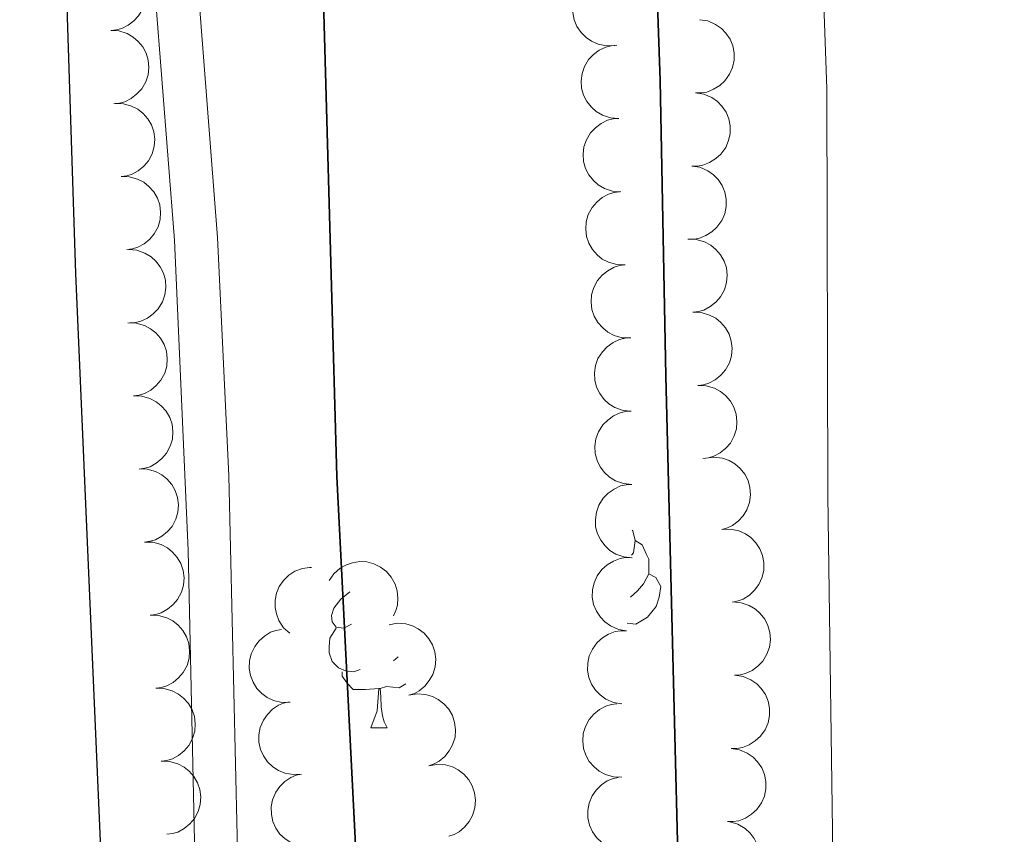
# Model space of a CAD drawing. Units: metres. Extents: x 627831 to 632340, y 692402 to 695455.
# Drawn here: x 630023 to 630090, y 694776 to 694831 of the extents above; entities that cross this region are included whole.
import ezdxf

# ---------------------------------------------------------------- set-up
doc = ezdxf.new("R2010")
doc.units = ezdxf.units.M
doc.header["$MEASUREMENT"] = 0
doc.linetypes.add('DGN Style 3', pattern=[78.74006, 56.2429, -22.49716])
for name, color, linetype, lineweight in [('Carátula', 7, 'Continuous', 0), ('Elementos auxiliares', 7, 'Continuous', 0), ('Entidades rústicas y varios', 7, 'Continuous', 0), ('Hidrografía', 7, 'Continuous', 0), ('Relieve y altimetría', 7, 'Continuous', 0), ('Viales y ferrocarril', 7, 'Continuous', 0)]:
    doc.layers.add(name, color=color, linetype=linetype, lineweight=lineweight)

msp = doc.modelspace()

# ---------------------------------------------------------------- linework, layer by layer
at = {"layer": 'Carátula', "color": 7, "linetype": 'Continuous', "lineweight": 0}
msp.add_3dface([(627885.942, 692402.471), (632340.164, 692485.436), (632284.854, 695454.932), (627830.631, 695371.967)], dxfattribs=at)
at = {"layer": 'Elementos auxiliares', "color": 250, "linetype": 'Continuous', "lineweight": 0}
msp.add_3dface([(628747.93, 692812.52), (628705.36, 695125.74), (632134.88, 695189.68), (632178.59, 692876.42)], dxfattribs=at)
at = {"layer": 'Entidades rústicas y varios', "color": 92, "linetype": 'Continuous', "lineweight": 0, "flags": 128}
for points, elevation in [([(630028.662, 694835.644), (630029.222, 694835.608), (630029.78, 694835.429), (630030.2, 694835.192), (630030.536, 694834.9), (630030.852, 694834.521), (630031.084, 694834.087), (630031.226, 694833.617), (630031.265, 694833.116), (630031.212, 694832.612), (630031.055, 694832.129), (630030.775, 694831.654), (630030.453, 694831.308), (630030.062, 694831.005), (630029.625, 694830.778), (630029.255, 694830.685), (630028.869, 694830.648)], 353.263), ([(630063.244, 694829.624), (630062.682, 694829.601), (630062.109, 694829.721), (630061.666, 694829.913), (630061.301, 694830.168), (630060.948, 694830.512), (630060.672, 694830.919), (630060.482, 694831.372), (630060.39, 694831.866), (630060.39, 694832.373), (630060.496, 694832.869), (630060.724, 694833.371), (630061.008, 694833.749), (630061.366, 694834.091), (630061.777, 694834.362), (630062.134, 694834.494), (630062.515, 694834.571)], 349.637), ([(630069.035, 694831.383), (630069.59, 694831.294), (630070.128, 694831.063), (630070.523, 694830.787), (630070.83, 694830.464), (630071.108, 694830.056), (630071.298, 694829.603), (630071.394, 694829.121), (630071.386, 694828.619), (630071.285, 694828.122), (630071.083, 694827.656), (630070.759, 694827.21), (630070.405, 694826.896), (630069.987, 694826.632), (630069.53, 694826.448), (630069.154, 694826.39), (630068.765, 694826.39)], 350.566), ([(630028.869, 694830.649), (630029.43, 694830.613), (630029.987, 694830.434), (630030.407, 694830.197), (630030.744, 694829.904), (630031.059, 694829.525), (630031.291, 694829.092), (630031.433, 694828.622), (630031.472, 694828.121), (630031.419, 694827.616), (630031.262, 694827.134), (630030.982, 694826.659), (630030.66, 694826.313), (630030.269, 694826.01), (630029.832, 694825.783), (630029.463, 694825.689), (630029.076, 694825.653)], 353.217), ([(630063.52, 694824.639), (630062.96, 694824.683), (630062.404, 694824.87), (630061.988, 694825.114), (630061.656, 694825.411), (630061.346, 694825.794), (630061.121, 694826.232), (630060.986, 694826.704), (630060.954, 694827.205), (630061.014, 694827.709), (630061.179, 694828.189), (630061.466, 694828.66), (630061.793, 694829.001), (630062.189, 694829.298), (630062.629, 694829.518), (630063, 694829.607), (630063.387, 694829.637)], 349.603), ([(630068.765, 694826.391), (630069.32, 694826.302), (630069.859, 694826.071), (630070.254, 694825.794), (630070.561, 694825.471), (630070.839, 694825.064), (630071.029, 694824.61), (630071.125, 694824.129), (630071.116, 694823.627), (630071.016, 694823.129), (630070.813, 694822.664), (630070.489, 694822.218), (630070.136, 694821.904), (630069.717, 694821.64), (630069.261, 694821.456), (630068.884, 694821.397), (630068.496, 694821.398)], 350.491), ([(630029.172, 694825.659), (630029.734, 694825.646), (630030.298, 694825.489), (630030.727, 694825.268), (630031.075, 694824.989), (630031.405, 694824.623), (630031.654, 694824.199), (630031.814, 694823.735), (630031.872, 694823.236), (630031.84, 694822.729), (630031.702, 694822.241), (630031.44, 694821.756), (630031.132, 694821.397), (630030.753, 694821.079), (630030.325, 694820.835), (630029.96, 694820.727), (630029.575, 694820.676)], 353.144), ([(630063.653, 694819.641), (630063.092, 694819.685), (630062.537, 694819.873), (630062.121, 694820.116), (630061.789, 694820.414), (630061.479, 694820.797), (630061.254, 694821.234), (630061.119, 694821.706), (630061.087, 694822.208), (630061.147, 694822.711), (630061.312, 694823.191), (630061.599, 694823.662), (630061.926, 694824.003), (630062.321, 694824.301), (630062.762, 694824.521), (630063.133, 694824.609), (630063.52, 694824.64)], 349.51), ([(630068.496, 694821.399), (630069.051, 694821.31), (630069.589, 694821.078), (630069.984, 694820.802), (630070.291, 694820.479), (630070.569, 694820.072), (630070.759, 694819.618), (630070.855, 694819.137), (630070.846, 694818.635), (630070.746, 694818.137), (630070.544, 694817.672), (630070.22, 694817.226), (630069.866, 694816.912), (630069.448, 694816.648), (630068.991, 694816.463), (630068.614, 694816.405), (630068.226, 694816.406)], 350.415), ([(630029.575, 694820.676), (630030.137, 694820.662), (630030.701, 694820.505), (630031.13, 694820.285), (630031.477, 694820.006), (630031.808, 694819.64), (630032.057, 694819.215), (630032.216, 694818.751), (630032.275, 694818.252), (630032.243, 694817.746), (630032.104, 694817.258), (630031.843, 694816.772), (630031.535, 694816.414), (630031.156, 694816.096), (630030.728, 694815.852), (630030.363, 694815.744), (630029.978, 694815.692)], 353.07), ([(630063.95, 694814.652), (630063.388, 694814.669), (630062.824, 694814.83), (630062.397, 694815.053), (630062.051, 694815.334), (630061.724, 694815.703), (630061.477, 694816.129), (630061.32, 694816.594), (630061.265, 694817.093), (630061.301, 694817.599), (630061.442, 694818.086), (630061.706, 694818.57), (630062.017, 694818.927), (630062.398, 694819.242), (630062.827, 694819.484), (630063.193, 694819.589), (630063.578, 694819.638)], 349.434), ([(630068.246, 694816.407), (630068.808, 694816.385), (630069.37, 694816.221), (630069.796, 694815.994), (630070.14, 694815.711), (630070.465, 694815.34), (630070.708, 694814.912), (630070.862, 694814.446), (630070.914, 694813.947), (630070.874, 694813.441), (630070.729, 694812.954), (630070.462, 694812.472), (630070.149, 694812.118), (630069.765, 694811.805), (630069.334, 694811.567), (630068.967, 694811.464), (630068.582, 694811.418)], 350.36), ([(630030.095, 694815.699), (630030.655, 694815.648), (630031.208, 694815.453), (630031.621, 694815.205), (630031.949, 694814.903), (630032.254, 694814.516), (630032.474, 694814.076), (630032.603, 694813.602), (630032.628, 694813.101), (630032.562, 694812.598), (630032.392, 694812.12), (630032.099, 694811.652), (630031.768, 694811.315), (630031.368, 694811.023), (630030.925, 694810.808), (630030.553, 694810.725), (630030.166, 694810.699)], 352.992), ([(630064.321, 694809.666), (630063.759, 694809.683), (630063.196, 694809.844), (630062.769, 694810.067), (630062.423, 694810.348), (630062.095, 694810.716), (630061.849, 694811.142), (630061.692, 694811.607), (630061.636, 694812.107), (630061.672, 694812.613), (630061.813, 694813.1), (630062.077, 694813.584), (630062.388, 694813.941), (630062.769, 694814.256), (630063.198, 694814.497), (630063.564, 694814.603), (630063.95, 694814.652)], 349.434), ([(630068.582, 694811.418), (630069.143, 694811.397), (630069.706, 694811.232), (630070.131, 694811.006), (630070.475, 694810.722), (630070.8, 694810.352), (630071.044, 694809.924), (630071.197, 694809.458), (630071.249, 694808.958), (630071.21, 694808.452), (630071.065, 694807.966), (630070.797, 694807.484), (630070.484, 694807.13), (630070.101, 694806.817), (630069.67, 694806.579), (630069.303, 694806.475), (630068.917, 694806.429)], 350.322), ([(630030.04, 694810.694), (630030.602, 694810.678), (630031.166, 694810.519), (630031.594, 694810.296), (630031.94, 694810.015), (630032.268, 694809.648), (630032.515, 694809.222), (630032.673, 694808.758), (630032.73, 694808.258), (630032.695, 694807.752), (630032.554, 694807.265), (630032.291, 694806.78), (630031.981, 694806.423), (630031.601, 694806.107), (630031.172, 694805.865), (630030.806, 694805.758), (630030.421, 694805.709)], 352.905), ([(630064.373, 694804.667), (630063.813, 694804.722), (630063.262, 694804.921), (630062.851, 694805.173), (630062.525, 694805.477), (630062.223, 694805.866), (630062.006, 694806.308), (630061.881, 694806.783), (630061.86, 694807.284), (630061.93, 694807.787), (630062.104, 694808.264), (630062.401, 694808.728), (630062.734, 694809.063), (630063.136, 694809.352), (630063.581, 694809.563), (630063.953, 694809.644), (630064.341, 694809.667)], 349.451), ([(630068.917, 694806.429), (630069.479, 694806.408), (630070.041, 694806.243), (630070.467, 694806.017), (630070.811, 694805.733), (630071.136, 694805.363), (630071.379, 694804.935), (630071.533, 694804.469), (630071.585, 694803.969), (630071.545, 694803.464), (630071.4, 694802.977), (630071.133, 694802.495), (630070.82, 694802.141), (630070.436, 694801.828), (630070.005, 694801.59), (630069.638, 694801.487), (630069.253, 694801.441)], 350.284), ([(630030.421, 694805.709), (630030.982, 694805.693), (630031.546, 694805.533), (630031.974, 694805.311), (630032.32, 694805.03), (630032.649, 694804.662), (630032.896, 694804.237), (630033.054, 694803.772), (630033.11, 694803.273), (630033.075, 694802.767), (630032.935, 694802.279), (630032.671, 694801.795), (630032.362, 694801.438), (630031.981, 694801.121), (630031.552, 694800.88), (630031.186, 694800.773), (630030.801, 694800.723)], 352.938), ([(630064.405, 694799.667), (630063.845, 694799.723), (630063.294, 694799.921), (630062.883, 694800.173), (630062.557, 694800.477), (630062.255, 694800.866), (630062.038, 694801.308), (630061.913, 694801.783), (630061.891, 694802.285), (630061.962, 694802.787), (630062.136, 694803.264), (630062.432, 694803.729), (630062.766, 694804.063), (630063.168, 694804.352), (630063.612, 694804.564), (630063.985, 694804.645), (630064.373, 694804.667)], 349.488), ([(630069.45, 694801.47), (630070.009, 694801.536), (630070.59, 694801.462), (630071.046, 694801.304), (630071.429, 694801.078), (630071.808, 694800.763), (630072.115, 694800.378), (630072.34, 694799.942), (630072.47, 694799.457), (630072.509, 694798.951), (630072.442, 694798.448), (630072.253, 694797.93), (630072, 694797.531), (630071.67, 694797.162), (630071.281, 694796.86), (630070.935, 694796.7), (630070.561, 694796.595)], 350.275), ([(630030.801, 694800.724), (630031.363, 694800.707), (630031.927, 694800.548), (630032.354, 694800.325), (630032.701, 694800.045), (630033.029, 694799.677), (630033.276, 694799.252), (630033.434, 694798.787), (630033.491, 694798.288), (630033.455, 694797.781), (630033.315, 694797.294), (630033.052, 694796.809), (630032.742, 694796.452), (630032.361, 694796.136), (630031.933, 694795.894), (630031.567, 694795.788), (630031.181, 694795.738)], 352.97), ([(630064.436, 694794.667), (630063.877, 694794.723), (630063.326, 694794.921), (630062.914, 694795.173), (630062.589, 694795.477), (630062.287, 694795.867), (630062.07, 694796.308), (630061.945, 694796.783), (630061.923, 694797.285), (630061.993, 694797.787), (630062.167, 694798.264), (630062.464, 694798.729), (630062.798, 694799.064), (630063.199, 694799.353), (630063.644, 694799.564), (630064.017, 694799.645), (630064.405, 694799.667)], 349.526), ([(630070.584, 694796.599), (630071.146, 694796.618), (630071.719, 694796.494), (630072.16, 694796.298), (630072.523, 694796.04), (630072.874, 694795.694), (630073.147, 694795.284), (630073.333, 694794.83), (630073.421, 694794.336), (630073.417, 694793.828), (630073.308, 694793.333), (630073.075, 694792.833), (630072.788, 694792.457), (630072.428, 694792.118), (630072.015, 694791.85), (630071.657, 694791.72), (630071.275, 694791.647)], 350.275), ([(630031.181, 694795.738), (630031.743, 694795.722), (630032.307, 694795.562), (630032.735, 694795.34), (630033.081, 694795.059), (630033.409, 694794.692), (630033.656, 694794.266), (630033.814, 694793.801), (630033.871, 694793.302), (630033.836, 694792.796), (630033.695, 694792.309), (630033.432, 694791.824), (630033.122, 694791.467), (630032.742, 694791.151), (630032.313, 694790.909), (630031.947, 694790.802), (630031.562, 694790.753)], 353.003), ([(630064.051, 694789.68), (630063.497, 694789.775), (630062.961, 694790.013), (630062.569, 694790.293), (630062.266, 694790.62), (630061.992, 694791.03), (630061.808, 694791.486), (630061.717, 694791.969), (630061.731, 694792.471), (630061.838, 694792.967), (630062.045, 694793.43), (630062.374, 694793.872), (630062.731, 694794.182), (630063.153, 694794.442), (630063.611, 694794.621), (630063.989, 694794.675), (630064.377, 694794.669)], 349.539), ([(630041.077, 694789.511), (630040.664, 694789.892), (630040.345, 694790.383), (630040.169, 694790.832), (630040.092, 694791.271), (630040.087, 694791.764), (630040.18, 694792.247), (630040.367, 694792.701), (630040.652, 694793.114), (630041.012, 694793.473), (630041.438, 694793.748), (630041.955, 694793.939), (630042.423, 694794.005), (630042.563, 694794.001)], 350.379), ([(630043.762, 694793.106), (630044.082, 694793.568), (630044.523, 694793.954), (630044.943, 694794.191), (630045.367, 694794.329), (630045.854, 694794.404), (630046.345, 694794.379), (630046.821, 694794.258), (630047.27, 694794.034), (630047.675, 694793.728), (630048.008, 694793.345), (630048.27, 694792.86), (630048.401, 694792.406), (630048.459, 694791.914), (630048.428, 694791.423), (630048.318, 694791.058), (630048.149, 694790.708)], 349.854), ([(630071.308, 694791.65), (630071.868, 694791.602), (630072.422, 694791.411), (630072.837, 694791.165), (630073.167, 694790.866), (630073.475, 694790.481), (630073.698, 694790.043), (630073.83, 694789.57), (630073.859, 694789.068), (630073.795, 694788.565), (630073.628, 694788.086), (630073.338, 694787.617), (630073.009, 694787.277), (630072.612, 694786.982), (630072.17, 694786.765), (630071.799, 694786.679), (630071.411, 694786.651)], 350.275), ([(630031.562, 694790.753), (630032.124, 694790.736), (630032.687, 694790.577), (630033.115, 694790.354), (630033.461, 694790.074), (630033.79, 694789.706), (630034.037, 694789.281), (630034.195, 694788.816), (630034.251, 694788.317), (630034.216, 694787.811), (630034.076, 694787.323), (630033.812, 694786.839), (630033.503, 694786.482), (630033.122, 694786.165), (630032.693, 694785.923), (630032.327, 694785.817), (630031.942, 694785.767)], 353.035), ([(630047.851, 694790.099), (630048.405, 694790.194), (630048.989, 694790.149), (630049.452, 694790.016), (630049.847, 694789.809), (630050.242, 694789.514), (630050.568, 694789.146), (630050.815, 694788.721), (630050.969, 694788.243), (630051.035, 694787.74), (630050.994, 694787.235), (630050.832, 694786.708), (630050.599, 694786.296), (630050.288, 694785.911), (630049.916, 694785.589), (630049.578, 694785.412), (630049.21, 694785.287)], 349.859), ([(630041.114, 694784.805), (630040.552, 694784.796), (630039.982, 694784.931), (630039.545, 694785.135), (630039.187, 694785.4), (630038.843, 694785.753), (630038.577, 694786.167), (630038.399, 694786.624), (630038.321, 694787.121), (630038.334, 694787.628), (630038.453, 694788.121), (630038.694, 694788.617), (630038.988, 694788.987), (630039.355, 694789.32), (630039.772, 694789.58), (630040.133, 694789.703), (630040.516, 694789.769)], 351.496), ([(630063.724, 694784.69), (630063.17, 694784.786), (630062.634, 694785.023), (630062.242, 694785.304), (630061.939, 694785.631), (630061.666, 694786.041), (630061.481, 694786.497), (630061.39, 694786.979), (630061.405, 694787.481), (630061.511, 694787.978), (630061.719, 694788.441), (630062.048, 694788.883), (630062.405, 694789.193), (630062.826, 694789.452), (630063.285, 694789.631), (630063.662, 694789.685), (630064.051, 694789.68)], 349.538), ([(630071.445, 694786.65), (630072, 694786.563), (630072.539, 694786.333), (630072.935, 694786.059), (630073.243, 694785.737), (630073.523, 694785.33), (630073.714, 694784.877), (630073.812, 694784.396), (630073.805, 694783.894), (630073.706, 694783.396), (630073.505, 694782.93), (630073.183, 694782.483), (630072.83, 694782.168), (630072.413, 694781.902), (630071.957, 694781.716), (630071.58, 694781.657), (630071.192, 694781.657)], 350.275), ([(630031.942, 694785.767), (630032.504, 694785.751), (630033.068, 694785.591), (630033.495, 694785.369), (630033.842, 694785.088), (630034.17, 694784.721), (630034.417, 694784.295), (630034.575, 694783.831), (630034.632, 694783.331), (630034.597, 694782.825), (630034.456, 694782.338), (630034.193, 694781.853), (630033.883, 694781.496), (630033.503, 694781.18), (630033.074, 694780.938), (630032.708, 694780.831), (630032.322, 694780.782)], 353.068), ([(630049.21, 694785.288), (630049.764, 694785.383), (630050.348, 694785.338), (630050.811, 694785.204), (630051.206, 694784.998), (630051.601, 694784.702), (630051.927, 694784.334), (630052.174, 694783.91), (630052.328, 694783.432), (630052.394, 694782.929), (630052.353, 694782.423), (630052.19, 694781.896), (630051.957, 694781.485), (630051.647, 694781.099), (630051.274, 694780.777), (630050.937, 694780.6), (630050.569, 694780.476)], 349.896), ([(630041.887, 694779.908), (630041.326, 694779.872), (630040.75, 694779.978), (630040.303, 694780.16), (630039.932, 694780.407), (630039.571, 694780.742), (630039.285, 694781.143), (630039.085, 694781.591), (630038.982, 694782.083), (630038.97, 694782.59), (630039.064, 694783.089), (630039.281, 694783.595), (630039.556, 694783.98), (630039.905, 694784.33), (630040.31, 694784.611), (630040.664, 694784.751), (630041.043, 694784.837)], 352.073), ([(630063.731, 694779.702), (630063.169, 694779.723), (630062.606, 694779.887), (630062.181, 694780.113), (630061.837, 694780.397), (630061.511, 694780.767), (630061.268, 694781.194), (630061.114, 694781.661), (630061.062, 694782.16), (630061.101, 694782.666), (630061.245, 694783.152), (630061.513, 694783.635), (630061.826, 694783.989), (630062.209, 694784.302), (630062.64, 694784.54), (630063.007, 694784.644), (630063.392, 694784.69)], 349.538), ([(630071.192, 694781.657), (630071.747, 694781.569), (630072.286, 694781.34), (630072.682, 694781.065), (630072.99, 694780.743), (630073.27, 694780.337), (630073.461, 694779.884), (630073.559, 694779.402), (630073.552, 694778.9), (630073.453, 694778.403), (630073.252, 694777.937), (630072.93, 694777.489), (630072.578, 694777.174), (630072.16, 694776.909), (630071.704, 694776.723), (630071.328, 694776.663), (630070.939, 694776.663)], 350.275), ([(630032.322, 694780.782), (630032.884, 694780.766), (630033.448, 694780.606), (630033.876, 694780.383), (630034.222, 694780.103), (630034.55, 694779.735), (630034.798, 694779.31), (630034.955, 694778.845), (630035.012, 694778.346), (630034.977, 694777.84), (630034.837, 694777.352), (630034.573, 694776.868), (630034.263, 694776.511), (630033.883, 694776.194), (630033.454, 694775.953), (630033.088, 694775.846), (630032.703, 694775.796)], 353.101), ([(630050.569, 694780.476), (630051.123, 694780.571), (630051.707, 694780.526), (630052.17, 694780.393), (630052.565, 694780.186), (630052.96, 694779.891), (630053.286, 694779.523), (630053.533, 694779.098), (630053.687, 694778.62), (630053.753, 694778.117), (630053.712, 694777.611), (630053.549, 694777.084), (630053.316, 694776.673), (630053.006, 694776.288), (630052.633, 694775.966), (630052.296, 694775.789), (630051.928, 694775.664)], 349.933), ([(630042.73, 694774.98), (630042.169, 694774.944), (630041.593, 694775.05), (630041.147, 694775.232), (630040.776, 694775.479), (630040.414, 694775.814), (630040.129, 694776.215), (630039.928, 694776.663), (630039.825, 694777.155), (630039.813, 694777.662), (630039.907, 694778.16), (630040.124, 694778.667), (630040.4, 694779.052), (630040.749, 694779.402), (630041.153, 694779.683), (630041.508, 694779.823), (630041.887, 694779.909)], 352.126), ([(630064.331, 694774.746), (630063.771, 694774.708), (630063.194, 694774.813), (630062.747, 694774.993), (630062.375, 694775.239), (630062.013, 694775.573), (630061.726, 694775.973), (630061.524, 694776.42), (630061.419, 694776.912), (630061.406, 694777.419), (630061.498, 694777.918), (630061.714, 694778.425), (630061.988, 694778.811), (630062.336, 694779.162), (630062.74, 694779.444), (630063.093, 694779.586), (630063.472, 694779.672)], 349.411), ([(630071.093, 694776.645), (630071.632, 694776.487), (630072.137, 694776.189), (630072.494, 694775.865), (630072.758, 694775.505), (630072.982, 694775.066), (630073.112, 694774.592), (630073.147, 694774.102), (630073.074, 694773.605), (630072.912, 694773.125), (630072.652, 694772.689), (630072.274, 694772.287), (630071.883, 694772.021), (630071.435, 694771.812), (630070.958, 694771.687), (630070.577, 694771.677), (630070.192, 694771.727)], 350.245)]:
    msp.add_lwpolyline(points, dxfattribs=dict(at, elevation=elevation))
for points in [[(630064.424, 694796.549), (630064.473, 694796.495), (630064.633, 694795.855), (630064.523, 694795.005), (630064.388, 694794.837)], [(630064.633, 694795.855), (630065.108, 694795.54), (630065.423, 694794.9), (630065.583, 694794.58), (630065.583, 694794), (630065.583, 694793.575), (630065.213, 694792.885), (630064.793, 694792.405), (630064.313, 694791.985)], [(630065.583, 694793.575), (630066.038, 694793.325), (630066.383, 694792.71), (630066.273, 694791.985), (630066.063, 694791.345), (630065.478, 694790.605), (630064.683, 694790.125), (630064.085, 694790.199)], [(630045.302, 694790.131), (630044.772, 694789.866), (630044.242, 694789.921), (630043.977, 694790.291), (630043.922, 694790.716), (630044.082, 694791.236), (630044.562, 694791.831), (630045.169, 694792.337)], [(630045.887, 694787.051), (630045.462, 694786.891), (630044.877, 694786.951), (630044.402, 694787.161), (630043.977, 694787.586), (630043.762, 694788.171), (630043.762, 694788.591), (630043.817, 694789.176), (630044.242, 694789.866)], [(630048.47, 694787.906), (630048.167, 694787.641)], [(630047.147, 694785.756), (630046.257, 694785.671), (630045.412, 694785.671), (630044.987, 694786.101), (630044.667, 694786.576), (630044.667, 694786.891)], [(630048.993, 694786.056), (630048.537, 694785.781), (630047.687, 694785.886), (630047.257, 694785.756)], [(630046.602, 694783.071), (630047.037, 694784.231), (630047.147, 694785.756), (630047.257, 694785.756), (630047.292, 694785.171), (630047.327, 694784.486), (630047.397, 694783.871), (630047.512, 694783.471), (630047.727, 694783.071)], [(630046.602, 694783.071), (630047.727, 694783.071)]]:
    msp.add_lwpolyline(points, dxfattribs=at)
at = {"layer": 'Entidades rústicas y varios', "color": 92, "linetype": 'Continuous', "lineweight": 0}
msp.add_polyline3d([(630085.207, 695004.463, 347.839), (630075.686, 694999.319, 348.093), (630072.783, 694996.545, 348.303), (630070.948, 694992.525, 348.408), (630070.551, 694990.838, 348.408), (630072.051, 694973.938, 348.513), (630073.273, 694946.944, 347.778), (630074.537, 694931.932, 347.883), (630074.824, 694926.471, 348.198), (630075.555, 694904.515, 347.567), (630076.837, 694850.93, 347.673), (630077.706, 694826.664, 347.883), (630077.783, 694798.918, 347.252), (630078.175, 694771.177, 347.147), (630078.482, 694749.425, 347.567), (630080.598, 694703.84, 347.357), (630083.655, 694658.584, 347.042), (630084.365, 694638.099, 346.622), (630084.395, 694621.073, 345.466), (630084.361, 694616.027, 345.781), (630083.075, 694595.514, 345.361), (630081.998, 694582.466, 345.466)], dxfattribs=at)
at = {"layer": 'Hidrografía', "color": 170, "linetype": 'Continuous', "lineweight": 25, "elevation": 345.307, "flags": 128}
for points in [[(629980.717, 695149.517), (629987.659, 695137.125), (630007.162, 695103.137), (630032.825, 695057.255), (630047.714, 695030.034), (630055.342, 695010.908), (630059.908, 694992.684), (630062.575, 694967.603), (630063.784, 694934.092), (630064.573, 694900.575), (630065.113, 694862.431), (630066.346, 694827.239), (630066.736, 694807.065), (630067.695, 694768.926), (630069.62, 694729.435), (630070.986, 694699.71), (630072.25, 694662.311), (630072.041, 694617.64), (630069.693, 694590.385), (630066.385, 694571.63)], [(629886.52, 694408.375), (629914.22, 694433.991), (629942.272, 694460.397), (629972.325, 694487.653), (630006.935, 694519.281), (630021.433, 694533.232), (630035.559, 694555.112), (630042.68, 694575.604), (630047.91, 694600.574), (630049.43, 694634.852), (630048.07, 694686.866), (630047.339, 694740.042), (630044.285, 694800.223), (630042.755, 694855.378), (630041.085, 694907.38), (630040.471, 694969.05), (630038.176, 694982.681), (630029.942, 695011.684), (630017.635, 695037.335), (629992.917, 695079.214), (629965.121, 695131.095), (629955.006, 695149.038)]]:
    msp.add_lwpolyline(points, dxfattribs=at)
at = {"layer": 'Hidrografía', "color": 170, "linetype": 'Continuous', "lineweight": 25}
for points in [[(630066.385, 694571.63, 345.307), (630069.693, 694590.385, 345.307), (630072.041, 694617.64, 345.307), (630072.25, 694662.311, 345.307), (630070.986, 694699.71, 345.307), (630069.62, 694729.435, 345.307), (630067.695, 694768.926, 345.307), (630066.736, 694807.065, 345.307), (630066.346, 694827.239, 345.307), (630065.113, 694862.431, 345.307)], [(630042.755, 694855.378, 345.307), (630044.285, 694800.223, 345.307), (630047.339, 694740.042, 345.307), (630048.07, 694686.866, 345.307), (630049.43, 694634.852, 345.307), (630047.91, 694600.574, 345.307), (630042.68, 694575.604, 345.307)]]:
    msp.add_polyline3d(points, dxfattribs=at)
at = {"layer": 'Relieve y altimetría', "color": 30, "linetype": 'Continuous', "lineweight": 30, "elevation": 350, "flags": 128}
msp.add_lwpolyline([(630025.009, 694858.855), (630026.466, 694814.061), (630028.754, 694761.183), (630030.164, 694674.095)], dxfattribs=at)
at = {"layer": 'Viales y ferrocarril', "color": 250, "linetype": 'DGN Style 3', "lineweight": 0}
msp.add_polyline3d([(630035.306, 694604.758, 347.686), (630036.827, 694617.169, 347.476), (630038.074, 694631.827, 347.563), (630038.625, 694648.262, 347.931), (630038.536, 694655.189, 348.106), (630037.887, 694671.366, 348.421), (630036.923, 694696.006, 348.188), (630035.914, 694736.607, 348.001), (630035.01, 694755.933, 348.001), (630034.16, 694795.154, 348.211), (630033.21, 694816.341, 348.211), (630031.124, 694843.379, 348.231)], dxfattribs=at)
at = {"layer": 'Viales y ferrocarril', "color": 250, "linetype": 'Continuous', "lineweight": 0}
msp.add_polyline3d([(630034.613, 694578.853, 347.581), (630036.666, 694591.647, 347.476), (630039.754, 694616.865, 347.476), (630041.012, 694631.652, 347.563), (630041.557, 694646.639, 347.892), (630040.827, 694671.482, 348.421), (630039.691, 694701.097, 348.161), (630038.855, 694736.712, 348.001), (630037.951, 694756.033, 348.001), (630036.926, 694800.247, 348.212), (630036.147, 694816.52, 348.211), (630034.062, 694843.552, 348.231)], dxfattribs=at)

# ---------------------------------------------------------------- meshes
at = {"layer": 'Hidrografía', "color": 154, "linetype": 'Continuous', "lineweight": 25}
mesh = msp.add_polyface(dxfattribs=at)
corners = [(629843.943, 694376.309, 332.32), (629848.813, 694379.055, 341.899), (629843.943, 694376.309, 339.589), (629843.895, 694373.645, 332.32), (629862.587, 694363.799, 341.478), (629858.258, 694357.746, 337.587), (629853.788, 694354.216, 332.32), (629851.803, 694353.347, 332.32), (629850.46, 694351.752, 332.32), (629836.371, 694370.596, 332.32), (629849.862, 694349.429, 332.32), (629824.833, 694368.962, 332.32), (629833.804, 694332.912, 332.32), (629794.985, 694332.962, 332.32), (629804.577, 694366.889, 332.32), (629772.474, 694362.756, 332.32), (629810.213, 694333.808, 332.32), (629858.258, 694357.746, 332.32), (629782.194, 694330.678, 332.32), (629765.535, 694326.974, 332.32), (629749.715, 694359.387, 332.32), (630007.243, 695148.089, 339.688), (630053.171, 695150.868, 339.478), (630005.362, 695149.977, 339.81), (630012.994, 695142.706, 339.688), (630016.627, 695138.553, 339.688), (630023.206, 695134.126, 339.583), (630028.091, 695130.517, 339.583), (630056.152, 695145.417, 339.478), (630032.878, 695126.485, 339.583), (630018.437, 695136.896, 339.688), (630059.172, 695139.994, 339.478), (630036.097, 695121.801, 339.583), (630060.998, 695137.182, 339.478), (630037.727, 695118.041, 339.583), (630065.578, 695132.938, 339.478), (630038.858, 695112.381, 339.478), (630073.221, 695127.581, 339.478), (630075.037, 695125.503, 339.478), (630039.01, 695109.019, 339.478), (630079.529, 695119.996, 339.478), (630039.844, 695102.094, 339.478), (630041.822, 695096.026, 339.478), (630039.179, 695104.503, 339.478), (630043.879, 695091.746, 339.478), (630038.943, 695106.39, 339.478), (630087.684, 695108.235, 339.268), (630046.151, 695087.154, 339.478), (629829.29, 694332.531, 332.32), (629838.975, 694331.409, 332.32), (629857.643, 694341.763, 332.32), (629851.469, 694347.246, 332.32), (629731.076, 694318.501, 332.32), (629719.734, 694353.813, 332.32), (629713.336, 694316.989, 332.32), (629695.287, 694350.84, 332.32), (629704.013, 694314.753, 332.32), (629683.427, 694349.726, 332.32), (629679.22, 694313.985, 332.32), (629675.019, 694349.713, 332.32)]
mesh.append_faces([[corners[k] for k in face] for face in [(0, 1, 2), (5, 6, 17), (21, 22, 23), (26, 25, 30), (43, 39, 45)]], dxfattribs={"vtx0": -1, "color": 154})
mesh.append_faces([[corners[k] for k in face] for face in [(1, 3, 4), (4, 3, 5), (6, 3, 7), (8, 9, 10), (9, 7, 3), (18, 15, 19), (14, 16, 11), (22, 27, 28), (28, 29, 31), (31, 32, 33), (33, 34, 35), (35, 36, 37), (41, 39, 43), (10, 49, 51)]], dxfattribs={"vtx0": -1, "vtx1": -1, "color": 154})
mesh.append_faces([[corners[k] for k in face] for face in [(5, 3, 6), (10, 11, 12), (22, 25, 26), (40, 39, 41), (16, 48, 11)]], dxfattribs={"vtx0": -1, "vtx1": -1, "vtx2": -1, "color": 154})
mesh.append_faces([[corners[k] for k in face] for face in [(1, 0, 3), (9, 8, 7), (10, 9, 11), (13, 14, 15), (14, 13, 16), (15, 18, 13), (19, 15, 20), (22, 21, 24), (22, 24, 25), (22, 26, 27), (28, 27, 29), (31, 29, 32), (33, 32, 34), (35, 34, 36), (38, 36, 39), (40, 41, 42), (40, 42, 44), (46, 44, 47), (49, 50, 51), (52, 20, 53), (11, 48, 12), (54, 53, 55), (10, 12, 49), (56, 55, 57), (58, 57, 59)]], dxfattribs={"vtx0": -1, "vtx2": -1, "color": 154})

doc.saveas('drawing.dxf')
